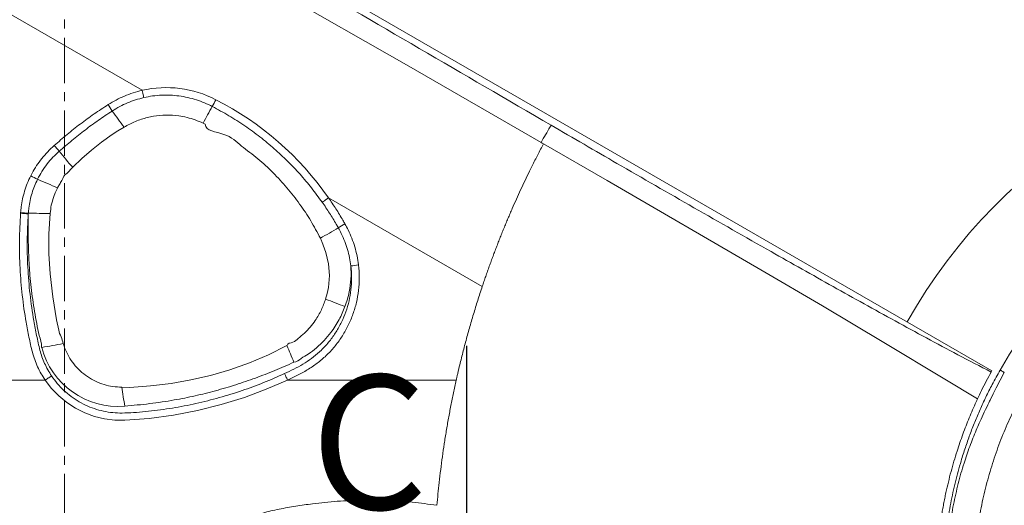
# Model space of a CAD drawing. Units: inches. Extents: x -2879 to 2664, y -755 to 228.
# Drawn here: x -601 to -574, y 124 to 138 of the extents above; entities that cross this region are included whole.
import ezdxf

# ---------------------------------------------------------------- set-up
doc = ezdxf.new("R2010")
doc.units = ezdxf.units.IN
doc.header["$MEASUREMENT"] = 0
doc.linetypes.add('CENTER', pattern=[2, 1.25, -0.25, 0.25, -0.25])
doc.linetypes.add('SLD-Solid', pattern=[0])
doc.layers.get('0').update_dxf_attribs({"linetype": 'SLD-Solid'})
doc.layers.add('EN VORTEX TEXT', color=54, linetype='Continuous')
doc.layers.add('grid', color=1, linetype='CENTER', lineweight=5)
doc.styles.add('Vortex annotative', font='arial.ttf')

msp = doc.modelspace()

# ---------------------------------------------------------------- linework, layer by layer
at = {"color": 7, "linetype": 'Continuous', "lineweight": 0}
for p, q in [((-574.28981, 128.01154), (-647.45512, 170.25356)), ((-597.64903, 135.72449), (-606.26212, 140.69726)), ((-595.97501, 134.82096), (-595.91372, 134.79225)), ((-598.14889, 134.70938), (-598.31775, 134.61359)), ((-599.55982, 133.60634), (-599.71644, 133.43477)), ((-588.3003, 130.32701), (-592.52668, 132.7671)), ((-600.99239, 132.34192), (-600.99106, 132.3608)), ((-600.1819, 132.33156), (-600.16226, 132.45545)), ((-600.77896, 132.34299), (-600.78018, 132.32445)), ((-600.41232, 128.65343), (-600.41375, 128.65927)), ((-593.48037, 128.24376), (-593.47875, 128.2445)), ((-598.20643, 127.55733), (-597.99142, 127.55173)), ((-598.12531, 127.03515), (-598.1282, 127.03486))]:
    msp.add_line(p, q, dxfattribs=at)
at = {"color": 7, "linetype": 'Continuous', "lineweight": 0, "flags": 128}
for points in [[(-586.68401, 134.29159), (-590.31712, 136.38509), (-593.95401, 138.47199), (-598.42519, 141.02674), (-602.8934, 143.5867), (-607.35426, 146.15815), (-611.81264, 148.73399), (-611.81264, 148.73399)], [(-598.31775, 134.61359), (-598.31775, 134.61359), (-598.47678, 134.50727), (-598.76508, 134.30035), (-599.04296, 134.07967), (-599.30612, 133.84821), (-599.55982, 133.60634)], [(-586.61748, 134.25282), (-586.65075, 134.2722), (-586.68401, 134.29159)], [(-574.68572, 127.23697), (-574.68572, 127.23697), (-575.58285, 127.78053), (-577.26451, 128.79107), (-578.95152, 129.79346), (-580.64279, 130.78883), (-584.86775, 133.24534), (-586.61748, 134.25282), (-586.61748, 134.25282)], [(-600.1819, 132.33156), (-600.21751, 131.77959), (-600.21385, 131.2256), (-600.1792, 130.67295), (-600.10696, 130.04014), (-600.00048, 129.41217), (-599.94155, 129.12948), (-599.94155, 129.12948)], [(-592.70936, 131.56491), (-592.70936, 131.56491), (-592.7188, 131.58641), (-592.75143, 131.65494)], [(-592.60697, 129.97968), (-592.56144, 130.13817), (-592.52992, 130.29718), (-592.5045, 130.6261), (-592.52844, 130.95525), (-592.59732, 131.26648), (-592.70936, 131.56491), (-592.70936, 131.56491)], [(-597.99142, 127.55173), (-597.99142, 127.55173), (-597.42141, 127.59078), (-596.85266, 127.66073), (-596.30867, 127.75724), (-595.77014, 127.88241), (-595.23952, 128.03621), (-594.70274, 128.22475), (-594.178, 128.4457), (-593.66996, 128.70113)], [(-573.95009, 127.9624), (-573.95009, 127.9624), (-574.06493, 127.74906), (-574.17471, 127.53817), (-574.2564, 127.37361), (-574.33307, 127.21531), (-574.33307, 127.2153)], [(-593.65209, 127.74994), (-593.65209, 127.74994), (-594.23753, 127.49863), (-594.8349, 127.2772), (-595.47522, 127.07817), (-596.12708, 126.91406), (-596.78748, 126.78637), (-597.45342, 126.69664), (-598.12187, 126.64638), (-598.40484, 126.65), (-598.68649, 126.68559), (-598.9615, 126.75231), (-599.2292, 126.85076), (-599.48495, 126.97913), (-599.72384, 127.13493), (-599.9435, 127.31715), (-600.14201, 127.52349), (-600.31573, 127.74994)]]:
    msp.add_lwpolyline(points, dxfattribs=at)
at = {"color": 7, "linetype": 'Continuous', "lineweight": 0}
for centre, radius, start, end in [((-563.64262, 122.08089), 14.875, 90, 150.722235), ((-563.64262, 122.08089), 14.875, 209.277765, 90), ((-596.98922, 132.8289), 2.96982, 62.660131, 102.836752), ((-670.9244, 174.00271), 84.587, 332.755301, 332.89806), ((-599.49197, 127.90121), 8.4966, 34.937789, 62.929426), ((-604.74395, 131.41971), 7.29833, 30.784142, 32.412517), ((-611.11204, 125.59565), 15.84624, 35.109078, 37.103656), ((-571.99364, 121.86241), 27.25858, 150.513742, 151.615036), ((-605.98259, 128.88503), 7.95694, 40.460644, 41.966838), ((-587.20601, 144.2834), 16.32838, 218.815702, 220.835986), ((-563.64262, 122.08089), 12, 209.709579, 150.290424), ((-603.81892, 127.13913), 6.96373, 61.787419, 63.518779), ((-607.3786, 116.65472), 17.97773, 65.68285, 67.596677), ((-601.43832, 125.75951), 6.61642, 84.280748, 86.123981), ((-601.42683, 125.76649), 6.58976, 84.368537, 86.219964), ((-600.84621, 113.23535), 19.10777, 88.007643, 89.798365), ((-603.42634, 150.29536), 21.48067, 299.798707, 301.324198), ((-588.97836, 126.5116), 6.34761, 119.2076, 121.119582), ((-591.24589, 126.87432), 4.072, 96.441188, 99.428072), ((-599.70089, 110.7764), 20.47167, 68.129642, 69.725164), ((-601.8409, 138.5893), 10.03804, 278.181881, 281.612338), ((-598.3092, 129.20038), 2.17308, 194.577763, 274.777967), ((-606.95019, 122.9282), 14.48073, 21.535542, 23.494625), ((-563.64262, 122.08089), 12.1875, 150.881508, 151.083438), ((-589.67281, 128.61562), 8.59899, 187.069406, 190.590982)]:
    msp.add_arc(centre, radius, start, end, dxfattribs=at)
for points, knots in [([(-611.46107, 149.34132), (-608.49111, 147.61919), (-602.5512, 144.17494), (-594.20432, 139.30916), (-588.82356, 136.17215), (-586.40867, 134.76425)], [0, 0, 0, 0, 0.35533836, 0.71067586, 1, 1, 1, 1]), ([(-598.58262, 135.3317), (-598.51095, 135.37488), (-598.36765, 135.46121), (-598.13814, 135.56916), (-597.89853, 135.65962), (-597.7317, 135.70229), (-597.64828, 135.72363)], [0, 0, 0, 0, 0.24645539, 0.49282567, 0.74641155, 1, 1, 1, 1]), ([(-597.64828, 135.72363), (-597.64832, 135.72374), (-597.6484, 135.724), (-597.6487, 135.72428), (-597.64893, 135.72443), (-597.64903, 135.72449)], [0, 0, 0, 0, 0.294761823, 0.688757929, 1, 1, 1, 1]), ([(-597.6049, 135.52421), (-597.60526, 135.52602), (-597.60796, 135.53935), (-597.61534, 135.57505), (-597.62966, 135.64119), (-597.64207, 135.69615), (-597.64828, 135.72363)], [0, 0, 0, 0, 0.03820958, 0.28167681, 0.64083231, 1, 1, 1, 1]), ([(-597.6049, 135.52421), (-597.68033, 135.50471), (-597.83119, 135.46572), (-598.05227, 135.38219), (-598.26826, 135.28047), (-598.40538, 135.19685), (-598.47394, 135.15504)], [0, 0, 0, 0, 0.24622188, 0.49244119, 0.74618403, 1, 1, 1, 1]), ([(-595.72152, 135.27949), (-595.79279, 135.31418), (-595.93531, 135.38357), (-596.16131, 135.46565), (-596.39547, 135.52927), (-596.63503, 135.57201), (-596.87564, 135.59344), (-597.11795, 135.59352), (-597.36231, 135.57315), (-597.52403, 135.54053), (-597.6049, 135.52421)], [0, 0, 0, 0, 0.122593754, 0.245166546, 0.37145211, 0.497723723, 0.621280594, 0.744830054, 0.872411738, 1, 1, 1, 1]), ([(-600.06635, 134.20584), (-599.94976, 134.3078), (-599.71657, 134.51172), (-599.35065, 134.79989), (-598.97463, 135.07654), (-598.71328, 135.24665), (-598.58262, 135.3317)], [0, 0, 0, 0, 0.24917215, 0.49834243, 0.74918739, 1, 1, 1, 1]), ([(-598.47394, 135.15504), (-598.60091, 135.07148), (-598.85487, 134.90436), (-599.22288, 134.63336), (-599.58273, 134.35007), (-599.81327, 134.14902), (-599.92854, 134.04849)], [0, 0, 0, 0, 0.24919952, 0.49841468, 0.74920664, 1, 1, 1, 1]), ([(-592.69892, 132.64389), (-592.79534, 132.77655), (-592.98819, 133.04187), (-593.30852, 133.41883), (-593.65062, 133.77914), (-594.01904, 134.12294), (-594.41076, 134.44726), (-594.82751, 134.75097), (-595.26308, 135.03236), (-595.56871, 135.19711), (-595.72152, 135.27949)], [0, 0, 0, 0, 0.12150191, 0.24300311, 0.36625531, 0.48950913, 0.61616913, 0.74282887, 0.87141786, 1, 1, 1, 1]), ([(-595.97501, 134.82096), (-596.0466, 134.85207), (-596.18992, 134.91438), (-596.41497, 134.98099), (-596.68222, 135.03294), (-596.99243, 135.05099), (-597.33875, 135.01977), (-597.67504, 134.93544), (-597.94479, 134.82581), (-598.09676, 134.73911), (-598.14889, 134.70938)], [0, 0, 0, 0, 0.103247628, 0.206733368, 0.30993437, 0.46313852, 0.616340565, 0.768456562, 0.92058859, 1, 1, 1, 1]), ([(-592.75143, 131.65494), (-592.83699, 131.81733), (-593.00813, 132.14214), (-593.31768, 132.60438), (-593.6628, 133.04639), (-594.04913, 133.46156), (-594.45889, 133.85074), (-594.93611, 134.18841), (-595.31686, 134.57038), (-595.91372, 134.59794), (-595.91372, 134.79225), (-595.91372, 134.79225)], [0, 0, 0, 0, 0.12143945, 0.24289006, 0.36763841, 0.49239076, 0.61757833, 0.74276563, 0.87138086, 0.99999896, 1, 1, 1, 1]), ([(-586.40867, 134.76425), (-586.41791, 134.74838), (-586.46874, 134.66115), (-586.56215, 134.5008), (-586.64311, 134.3618), (-586.68401, 134.29159)], [0, 0, 0, 0, 0.09915095, 0.544941797, 1, 1, 1, 1]), ([(-586.40867, 134.76425), (-585.80504, 134.41362), (-583.79417, 133.24556), (-581.21087, 131.7658), (-578.65916, 130.32461), (-576.9501, 129.37609), (-575.50101, 128.59141), (-574.61664, 128.1327), (-574.31063, 127.97398)], [0, 0, 0, 0, 0.15093922, 0.50282741, 0.64370858, 0.7845899, 0.92546299, 1, 1, 1, 1]), ([(-588.30031, 130.32701), (-588.2925, 130.3503), (-588.27686, 130.39691), (-588.25317, 130.46675), (-588.22928, 130.53655), (-588.20517, 130.60631), (-588.18086, 130.67604), (-588.15634, 130.74572), (-588.13162, 130.81536), (-588.10668, 130.88496), (-588.08154, 130.95452), (-588.05619, 131.02403), (-588.03062, 131.09351), (-588.00486, 131.16293), (-587.97888, 131.23231), (-587.95269, 131.30165), (-587.9263, 131.37094), (-587.8997, 131.44018), (-587.87289, 131.50936), (-587.84587, 131.5785), (-587.81865, 131.64758), (-587.79122, 131.71661), (-587.76358, 131.78558), (-587.73574, 131.85449), (-587.70769, 131.92335), (-587.67944, 131.99214), (-587.65099, 132.06087), (-587.62233, 132.12952), (-587.59348, 132.19811), (-587.56442, 132.26662), (-587.53517, 132.33506), (-587.50571, 132.40341), (-587.44849, 132.53518), (-587.3623, 132.72997), (-587.24536, 132.98671), (-587.12545, 133.24258), (-587.0192, 133.46303), (-586.92769, 133.64874), (-586.85178, 133.80031), (-586.77475, 133.95158), (-586.69669, 134.10262), (-586.64392, 134.20267), (-586.61748, 134.25282)], [0, 0, 0, 0, 0.0169239, 0.03385955, 0.05080718, 0.06776702, 0.08473932, 0.10172437, 0.11872247, 0.13573395, 0.15275917, 0.16979846, 0.18685212, 0.20392042, 0.22100364, 0.23810205, 0.25521591, 0.27234548, 0.28949098, 0.30665258, 0.32383044, 0.34102465, 0.3582353, 0.37546246, 0.39270615, 0.40996639, 0.42724306, 0.44453594, 0.46184475, 0.47916926, 0.49650955, 0.51386603, 0.53123915, 0.59709581, 0.66333155, 0.72994806, 0.79694978, 0.83718481, 0.8776069, 0.91821607, 0.95901315, 1, 1, 1, 1]), ([(-600.71376, 133.37223), (-600.70117, 133.39669), (-600.65182, 133.49254), (-600.55428, 133.65376), (-600.41084, 133.85078), (-600.24849, 134.03635), (-600.12707, 134.14933), (-600.06635, 134.20584)], [0, 0, 0, 0, 0.07773853, 0.3046406, 0.53156192, 0.76573133, 1, 1, 1, 1]), ([(-599.92854, 134.04849), (-599.9875, 133.99365), (-600.10539, 133.88401), (-600.2649, 133.69836), (-600.4087, 133.49646), (-600.48747, 133.3492), (-600.52686, 133.27557)], [0, 0, 0, 0, 0.24552187, 0.49091618, 0.74545461, 1, 1, 1, 1]), ([(-600.99106, 132.3608), (-600.98648, 132.41285), (-600.97544, 132.53845), (-600.94081, 132.73565), (-600.88485, 132.95226), (-600.81102, 133.16603), (-600.74618, 133.3035), (-600.71376, 133.37223)], [0, 0, 0, 0, 0.14850022, 0.35834721, 0.56819193, 0.78409186, 1, 1, 1, 1]), ([(-600.52686, 133.27557), (-600.55566, 133.21394), (-600.61327, 133.09069), (-600.68061, 132.8957), (-600.73265, 132.6943), (-600.76498, 132.50872), (-600.77491, 132.391), (-600.77896, 132.34299)], [0, 0, 0, 0, 0.20982437, 0.41964791, 0.63550093, 0.85135778, 1, 1, 1, 1]), ([(-599.71644, 133.43477), (-599.71645, 133.43477), (-599.79345, 133.41552), (-599.83196, 133.26338), (-599.92391, 133.14114), (-599.95947, 133.06982), (-599.9756, 133.03747)], [0, 0, 0, 0, 0.00004072, 0.50106697, 0.77368244, 1, 1, 1, 1]), ([(-599.9756, 133.03747), (-599.98785, 133.01187), (-600.01274, 132.95984), (-600.0652, 132.83941), (-600.11882, 132.67248), (-600.16226, 132.52887), (-600.16226, 132.45545), (-600.16226, 132.45545)], [0, 0, 0, 0, 0.13878471, 0.28201399, 0.64116759, 0.99999235, 1, 1, 1, 1]), ([(-592.69892, 132.64389), (-592.69405, 132.6475), (-592.68147, 132.65683), (-592.64897, 132.68057), (-592.59617, 132.71849), (-592.55003, 132.75094), (-592.52696, 132.76716)], [0, 0, 0, 0, 0.12069269, 0.31178252, 0.65586483, 1, 1, 1, 1]), ([(-592.25897, 131.94573), (-592.27731, 131.97791), (-592.35456, 132.11342), (-592.49761, 132.34864), (-592.63178, 132.54541), (-592.69892, 132.64389)], [0, 0, 0, 0, 0.13462858, 0.5669312, 1, 1, 1, 1]), ([(-592.52668, 132.7671), (-592.52671, 132.76712), (-592.52677, 132.76715), (-592.52686, 132.76718), (-592.52692, 132.76718), (-592.52696, 132.76718), (-592.52696, 132.76717), (-592.52696, 132.76716)], [0, 0, 0, 0, 0.34746491, 0.73188601, 0.85623297, 0.98443058, 1, 1, 1, 1]), ([(-592.52696, 132.76716), (-592.4582, 132.66653), (-592.32056, 132.46507), (-592.17389, 132.22416), (-592.09464, 132.08513), (-592.07584, 132.05216)], [0, 0, 0, 0, 0.432281028, 0.865345396, 1, 1, 1, 1]), ([(-600.31573, 127.74994), (-600.3538, 127.809), (-600.42992, 127.92712), (-600.52582, 128.11738), (-600.60753, 128.31623), (-600.69066, 128.58843), (-600.76232, 128.93333), (-600.86312, 129.45203), (-600.95222, 130.08382), (-601.01309, 130.83152), (-601.03176, 131.58554), (-601.00552, 132.08979), (-600.99239, 132.34192)], [0, 0, 0, 0, 0.04481318, 0.08962506, 0.13574253, 0.18185891, 0.27102925, 0.36036562, 0.5191136, 0.67786161, 0.83893133, 1, 1, 1, 1]), ([(-600.78018, 132.32445), (-600.7927, 132.0802), (-600.81773, 131.59169), (-600.79978, 130.85415), (-600.73998, 130.11562), (-600.6513, 129.48849), (-600.55153, 128.97663), (-600.48258, 128.6457), (-600.40641, 128.39122), (-600.33355, 128.21043), (-600.24619, 128.03394), (-600.17496, 127.92235), (-600.13934, 127.86656)], [0, 0, 0, 0, 0.16090364, 0.32180888, 0.48506671, 0.64832465, 0.73826039, 0.82829936, 0.87060935, 0.91291874, 0.95645954, 1, 1, 1, 1]), ([(-600.41375, 128.65927), (-600.41375, 128.65927), (-600.41375, 128.76944), (-600.49017, 128.9824), (-600.56814, 129.41733), (-600.66689, 129.96463), (-600.73609, 130.59453), (-600.77335, 131.19322), (-600.78623, 131.7592), (-600.7822, 132.13606), (-600.78018, 132.32445)], [0, 0, 0, 0, 0.00000127, 0.08962942, 0.1793346, 0.35991367, 0.54049724, 0.69364013, 0.84685789, 1, 1, 1, 1]), ([(-591.91293, 130.89132), (-591.92361, 130.96756), (-591.94496, 131.12005), (-592.00159, 131.34662), (-592.07687, 131.56983), (-592.16353, 131.77078), (-592.23023, 131.89304), (-592.25897, 131.94573)], [0, 0, 0, 0, 0.20667868, 0.4133651, 0.62611633, 0.83887559, 1, 1, 1, 1]), ([(-592.07584, 132.05216), (-592.04515, 131.99591), (-591.97482, 131.86702), (-591.88323, 131.65616), (-591.80187, 131.41899), (-591.73898, 131.17349), (-591.7148, 131.00491), (-591.7027, 130.92062)], [0, 0, 0, 0, 0.16020985, 0.36715673, 0.57410204, 0.78705329, 1, 1, 1, 1]), ([(-593.73784, 127.93052), (-593.65187, 127.9711), (-593.47968, 128.05238), (-593.22928, 128.18968), (-592.99019, 128.34514), (-592.81896, 128.48472), (-592.65417, 128.64326), (-592.49492, 128.82053), (-592.31453, 129.0736), (-592.16334, 129.34506), (-592.04453, 129.63201), (-591.95793, 129.93021), (-591.90448, 130.24209), (-591.88464, 130.56433), (-591.9035, 130.78232), (-591.91293, 130.89132)], [0, 0, 0, 0, 0.07604211, 0.15230776, 0.2282923, 0.30395075, 0.32861628, 0.41129047, 0.4942327, 0.5769093, 0.65951972, 0.74239547, 0.82501093, 0.91250391, 1, 1, 1, 1]), ([(-591.7027, 130.92062), (-591.69293, 130.80343), (-591.67339, 130.56906), (-591.69584, 130.22277), (-591.75439, 129.88775), (-591.84839, 129.56754), (-591.97702, 129.25955), (-592.14014, 128.96817), (-592.3348, 128.69685), (-592.55558, 128.45009), (-592.80387, 128.23504), (-593.07346, 128.05155), (-593.35745, 127.89036), (-593.55397, 127.7967), (-593.65207, 127.74995)], [0, 0, 0, 0, 0.08797145, 0.17594106, 0.2589962, 0.34230918, 0.42536182, 0.50847357, 0.59184822, 0.67495475, 0.75582413, 0.83709618, 0.91868799, 1, 1, 1, 1]), ([(-591.91293, 130.89132), (-591.90932, 130.77361), (-591.90205, 130.53608), (-591.94519, 130.22969), (-592.00545, 129.97533), (-592.05184, 129.84157), (-592.07503, 129.77471)], [0, 0, 0, 0, 0.31043385, 0.62642167, 0.81324414, 1, 1, 1, 1]), ([(-589.01705, 127.74994), (-589.01022, 127.78039), (-588.99653, 127.84133), (-588.97558, 127.9327), (-588.93136, 128.12264), (-588.86117, 128.41157), (-588.76123, 128.79718), (-588.65505, 129.18239), (-588.56198, 129.50091), (-588.48448, 129.75523), (-588.425, 129.9451), (-588.36373, 130.13592), (-588.3215, 130.26317), (-588.30031, 130.32701)], [0, 0, 0, 0, 0.03498139, 0.07000613, 0.10507154, 0.253576, 0.40328211, 0.55158769, 0.70149686, 0.77528842, 0.84966381, 0.92458172, 1, 1, 1, 1]), ([(-593.65948, 128.70693), (-593.65948, 128.70693), (-593.65948, 128.76606), (-593.48141, 128.78063), (-593.35467, 128.91182), (-593.18234, 129.04257), (-593.02763, 129.20999), (-592.89915, 129.37482), (-592.79897, 129.53442), (-592.69739, 129.72761), (-592.64269, 129.8801), (-592.60697, 129.97968)], [0, 0, 0, 0, 0.00000277, 0.1047419, 0.20949565, 0.34423246, 0.47933541, 0.61405745, 0.71347086, 0.81288679, 1, 1, 1, 1]), ([(-592.07503, 129.77471), (-592.12529, 129.65353), (-592.20269, 129.46693), (-592.34225, 129.23236), (-592.47758, 129.03792), (-592.64715, 128.83745), (-592.85502, 128.64121), (-593.06521, 128.47161), (-593.27866, 128.3601), (-593.40312, 128.2445), (-593.47875, 128.2445), (-593.47875, 128.2445)], [0, 0, 0, 0, 0.184512382, 0.284111588, 0.38370336, 0.518016832, 0.652708875, 0.787022026, 0.893509982, 0.999991188, 1, 1, 1, 1]), ([(-599.94155, 129.12948), (-599.94155, 129.12948), (-599.94155, 129.06439), (-599.86535, 128.94686), (-599.83537, 128.8202), (-599.82035, 128.75672)], [0, 0, 0, 0, 0.00001199, 0.4988793, 1, 1, 1, 1]), ([(-599.82035, 128.75672), (-599.80571, 128.71128), (-599.7659, 128.58774), (-599.67188, 128.39675), (-599.53148, 128.18938), (-599.35822, 128.00322), (-599.15749, 127.84362), (-598.93592, 127.71705), (-598.70082, 127.62544), (-598.45564, 127.56841), (-598.28951, 127.56102), (-598.20643, 127.55733)], [0, 0, 0, 0, 0.06650607, 0.18081319, 0.29512983, 0.41441473, 0.53370032, 0.65114306, 0.76859098, 0.88427733, 1, 1, 1, 1]), ([(-593.66996, 128.70113), (-593.66672, 128.70403), (-593.66348, 128.70693), (-593.65949, 128.70693), (-593.65948, 128.70693)], [0, 0, 0, 0, 0.99843226, 1, 1, 1, 1]), ([(-593.48037, 128.24376), (-593.65446, 128.16684), (-594.00272, 128.01296), (-594.53541, 127.80621), (-595.0785, 127.6191), (-595.63246, 127.45573), (-596.19598, 127.31591), (-596.79928, 127.19512), (-597.32935, 127.11393), (-597.78397, 127.06736), (-598.01154, 127.04589), (-598.12531, 127.03515)], [0, 0, 0, 0, 0.11835844, 0.236762, 0.35510869, 0.47536958, 0.59568492, 0.71594465, 0.85778514, 0.92890231, 1, 1, 1, 1]), ([(-574.06521, 116.13364), (-574.0877, 116.1734), (-574.15287, 116.28859), (-574.25626, 116.47949), (-574.37049, 116.70075), (-574.47681, 116.91788), (-574.57679, 117.13359), (-574.67176, 117.35006), (-574.80271, 117.66448), (-574.96324, 118.08844), (-575.13823, 118.62634), (-575.2909, 119.18179), (-575.41852, 119.75021), (-575.51756, 120.32009), (-575.5874, 120.88878), (-575.62992, 121.45395), (-575.64617, 122.02225), (-575.63595, 122.59022), (-575.59796, 123.17175), (-575.52882, 123.76462), (-575.42764, 124.36577), (-575.2983, 124.95489), (-575.15862, 125.46599), (-575.02236, 125.89688), (-574.89817, 126.25192), (-574.76394, 126.59872), (-574.61817, 126.94118), (-574.45867, 127.28423), (-574.31023, 127.57917), (-574.1774, 127.82888), (-574.10261, 127.96172), (-574.06521, 128.02814)], [0, 0, 0, 0, 0.01060556, 0.03072626, 0.05089784, 0.0713307, 0.09196841, 0.11261708, 0.13305751, 0.17906421, 0.22524161, 0.2714723, 0.31764077, 0.36363986, 0.40748285, 0.45146051, 0.49548734, 0.53947246, 0.58332193, 0.63097275, 0.67874964, 0.72652222, 0.77416779, 0.80583181, 0.8375962, 0.8694506, 0.90128588, 0.93300523, 0.96463956, 0.98231914, 1, 1, 1, 1]), ([(-573.95009, 127.9624), (-573.95749, 127.96662), (-573.97227, 127.97506), (-573.99387, 127.98738), (-574.01391, 127.99882), (-574.03155, 128.00892), (-574.04616, 128.01724), (-574.05693, 128.02341), (-574.0639, 128.02738), (-574.06478, 128.02789), (-574.06521, 128.02814)], [0, 0, 0, 0, 0.12500514, 0.2500299, 0.37502036, 0.49997996, 0.62500591, 0.74999105, 0.87499995, 1, 1, 1, 1]), ([(-600.31573, 127.74994), (-600.29819, 127.76185), (-600.28064, 127.77369), (-600.24665, 127.79648), (-600.23022, 127.80743), (-600.19951, 127.82773), (-600.18524, 127.83708), (-600.15979, 127.85359), (-600.14861, 127.86074), (-600.13934, 127.86656)], [0, 0, 0, 0, 0.25, 0.25, 0.5, 0.5, 0.75, 0.75, 1, 1, 1, 1]), ([(-600.13934, 127.86656), (-600.08854, 127.79628), (-599.98679, 127.65552), (-599.80578, 127.46761), (-599.67149, 127.35412), (-599.53049, 127.24907), (-599.3824, 127.1518), (-599.14821, 127.03325), (-598.90276, 126.94183), (-598.64907, 126.87997), (-598.39069, 126.84566), (-597.99715, 126.8451), (-597.47254, 126.89153), (-596.818, 126.97691), (-596.16916, 127.10291), (-595.52867, 127.26376), (-594.90911, 127.45651), (-594.31049, 127.67624), (-593.92873, 127.84576), (-593.73784, 127.93052)], [0, 0, 0, 0, 0.03765071, 0.07541624, 0.11306396, 0.11392547, 0.15183781, 0.18987152, 0.22778216, 0.26539458, 0.30312353, 0.34073058, 0.43611531, 0.53173058, 0.62744644, 0.72310381, 0.81852664, 0.90926093, 1, 1, 1, 1]), ([(-593.73784, 127.93053), (-593.72807, 127.91083), (-593.71505, 127.88388), (-593.68535, 127.82136), (-593.66871, 127.78584), (-593.65207, 127.74994)], [0, 0, 0, 0, 0.5, 0.5, 1, 1, 1, 1]), ([(-574.31063, 127.97398), (-574.35645, 127.88965), (-574.4494, 127.71853), (-574.57608, 127.46816), (-574.65002, 127.31224), (-574.68572, 127.23697)], [0, 0, 0, 0, 0.33450925, 0.67871657, 1, 1, 1, 1]), ([(-600.31573, 127.74994), (-600.53555, 127.74994), (-601.27481, 127.74994), (-602.89484, 127.74994), (-604.29508, 127.74994), (-605.17586, 127.74994)], [0.369485685, 0.369485685, 0.369485685, 0.369485685, 0.388967897, 0.435005795, 0.513065334, 0.513065334, 0.513065334, 0.513065334]), ([(-589.01705, 127.74994), (-589.10748, 127.74994), (-589.45759, 127.74994), (-590.32707, 127.74994), (-591.62554, 127.74994), (-592.82045, 127.74994), (-593.49597, 127.74994), (-593.65207, 127.74994)], [0.709936426, 0.709936426, 0.709936426, 0.709936426, 0.717952234, 0.740971183, 0.787009081, 0.833046979, 0.846883165, 0.846883165, 0.846883165, 0.846883165]), ([(-589.5471, 124.30757), (-589.52908, 124.51719), (-589.49688, 124.84505), (-589.4446, 125.2903), (-589.39811, 125.64424), (-589.34677, 125.99741), (-589.29061, 126.34977), (-589.22963, 126.70124), (-589.16384, 127.05179), (-589.10502, 127.34312), (-589.05556, 127.57571), (-589.03002, 127.69191), (-589.01706, 127.74994), (-589.01706, 127.74994), (-589.01706, 127.74994)], [0.170995382, 0.170995382, 0.170995382, 0.170995382, 0.21945, 0.24688125, 0.2743125, 0.30174375, 0.329175, 0.35660625, 0.3840375, 0.41146875, 0.425184375, 0.4389, 0.4389, 0.438900068, 0.438900068, 0.438900068, 0.438900068]), ([(-574.68572, 127.23697), (-574.69866, 127.20925), (-574.74419, 127.11078), (-574.82083, 126.93904), (-574.91382, 126.71926), (-575.00352, 126.49504), (-575.08969, 126.26655), (-575.1721, 126.03395), (-575.22437, 125.87629), (-575.27928, 125.70479), (-575.33633, 125.51904), (-575.41592, 125.23584), (-575.48921, 124.94848), (-575.53368, 124.75442), (-575.56041, 124.63083), (-575.5715, 124.57872), (-575.59303, 124.47419), (-575.6187, 124.343), (-575.64752, 124.18475), (-575.6743, 124.02575), (-575.69903, 123.86607), (-575.72168, 123.70576), (-575.74223, 123.54487), (-575.76682, 123.32968), (-575.79222, 123.05957), (-575.81043, 122.78833), (-575.82063, 122.57091), (-575.8261, 122.40767), (-575.82939, 122.24431), (-575.83012, 122.13537), (-575.83012, 122.08089)], [0, 0, 0, 0, 0.017505574, 0.061918074, 0.106330574, 0.150743074, 0.195155574, 0.239568074, 0.283980574, 0.283980574, 0.335430574, 0.386880574, 0.438330574, 0.489780574, 0.489780574, 0.503496199, 0.517211824, 0.544643074, 0.572074324, 0.599505574, 0.626936824, 0.654368074, 0.681799324, 0.709230574, 0.764093074, 0.818955574, 0.846386824, 0.873818074, 0.901249324, 0.928680574, 0.928680574, 0.928680574, 0.928680574]), ([(-574.33307, 127.2153), (-574.33307, 127.2153), (-574.33307, 127.2153), (-574.56631, 126.74172), (-574.71735, 126.39124), (-574.90521, 125.92409), (-575.07014, 125.44184), (-575.2218, 124.90635), (-575.35133, 124.32838), (-575.45142, 123.73766), (-575.51962, 123.15468), (-575.55749, 122.58254), (-575.56764, 122.02339), (-575.55158, 121.46391), (-575.50926, 120.90759), (-575.44007, 120.34851), (-575.34088, 119.78898), (-575.21172, 119.23289), (-575.05504, 118.68808), (-574.87894, 118.17048), (-574.68107, 117.68235), (-574.5333, 117.3503), (-574.33305, 116.94648), (-574.33305, 116.94648), (-574.33305, 116.94648)], [0, 0, 0, 0, 0.00000008, 0.04636064, 0.09280336, 0.13923177, 0.18557147, 0.24017885, 0.29494691, 0.34973284, 0.40436473, 0.45470925, 0.50521343, 0.55576657, 0.60626047, 0.65659603, 0.70925633, 0.76212629, 0.81507781, 0.86796821, 0.92064601, 0.96032339, 0.99999989, 1, 1, 1, 1]), ([(-573.6789, 117.21139), (-573.74763, 117.35769), (-573.88477, 117.6496), (-574.06783, 118.1024), (-574.23407, 118.56749), (-574.38058, 119.04474), (-574.51734, 119.57338), (-574.63658, 120.15528), (-574.72913, 120.79027), (-574.7853, 121.43348), (-574.80411, 122.08101), (-574.78527, 122.72853), (-574.72912, 123.37171), (-574.63653, 124.00667), (-574.50877, 124.63012), (-574.34769, 125.23892), (-574.15459, 125.82994), (-573.93436, 126.40227), (-573.76421, 126.76734), (-573.6789, 126.95039)], [0, 0, 0, 0, 0.05056315, 0.10088819, 0.15102042, 0.2010016, 0.25087539, 0.31312231, 0.375344, 0.43761834, 0.5000246, 0.56243003, 0.62470183, 0.68691959, 0.7491619, 0.81150827, 0.87404039, 0.93684126, 1, 1, 1, 1]), ([(-595.96334, 116.54582), (-595.96334, 116.54582), (-595.96334, 116.7337), (-596.31581, 117.00733), (-596.52837, 117.51957), (-596.75996, 117.96132), (-596.93018, 118.35286), (-597.06608, 118.68498), (-597.18448, 119.02354), (-597.28037, 119.36837), (-597.3515, 119.74689), (-597.38331, 120.15916), (-597.36852, 120.60011), (-597.3045, 121.03893), (-597.1897, 121.46958), (-597.02666, 121.88664), (-596.81793, 122.28317), (-596.5646, 122.65306), (-596.27158, 122.99257), (-595.94275, 123.29729), (-595.58114, 123.56181), (-595.19277, 123.78467), (-594.77628, 123.96408), (-594.33828, 124.10026), (-593.88577, 124.20598), (-593.42771, 124.28591), (-592.89463, 124.3618), (-592.28541, 124.42557), (-591.59916, 124.45584), (-590.91193, 124.44715), (-590.22638, 124.40222), (-589.77334, 124.3391), (-589.5471, 124.30758)], [0, 0, 0, 0, 0.00000033, 0.03999379, 0.08001622, 0.1200114, 0.14538551, 0.17084357, 0.19626521, 0.22159281, 0.24685808, 0.2780202, 0.30928251, 0.34044568, 0.37206008, 0.40377816, 0.43539288, 0.46705576, 0.49881963, 0.53048264, 0.56209358, 0.59380474, 0.6254171, 0.65823497, 0.69112379, 0.7240807, 0.75698916, 0.80551324, 0.85415627, 0.9028374, 0.95147839, 1, 1, 1, 1])]:
    msp.add_open_spline(points, degree=3, knots=knots, dxfattribs=at)
at = {"layer": 'EN VORTEX TEXT'}
msp.add_line((-588.73679, 128.69427), (-588.73679, 122.08089), dxfattribs=at)
at = {"layer": 'grid'}
msp.add_line((-599.78796, 147.17264), (-599.78796, 96.9843), dxfattribs=at)

# ---------------------------------------------------------------- texts
at = {"layer": 'grid', "linetype": 'ByBlock', "lineweight": 0, "insert": (-593.02059, 127.89085), "char_height": 3.691406, "width": 4.4097445, "attachment_point": 1, "style": 'Vortex annotative'}
msp.add_mtext('\\A1;C', dxfattribs=at)

doc.saveas('drawing.dxf')
